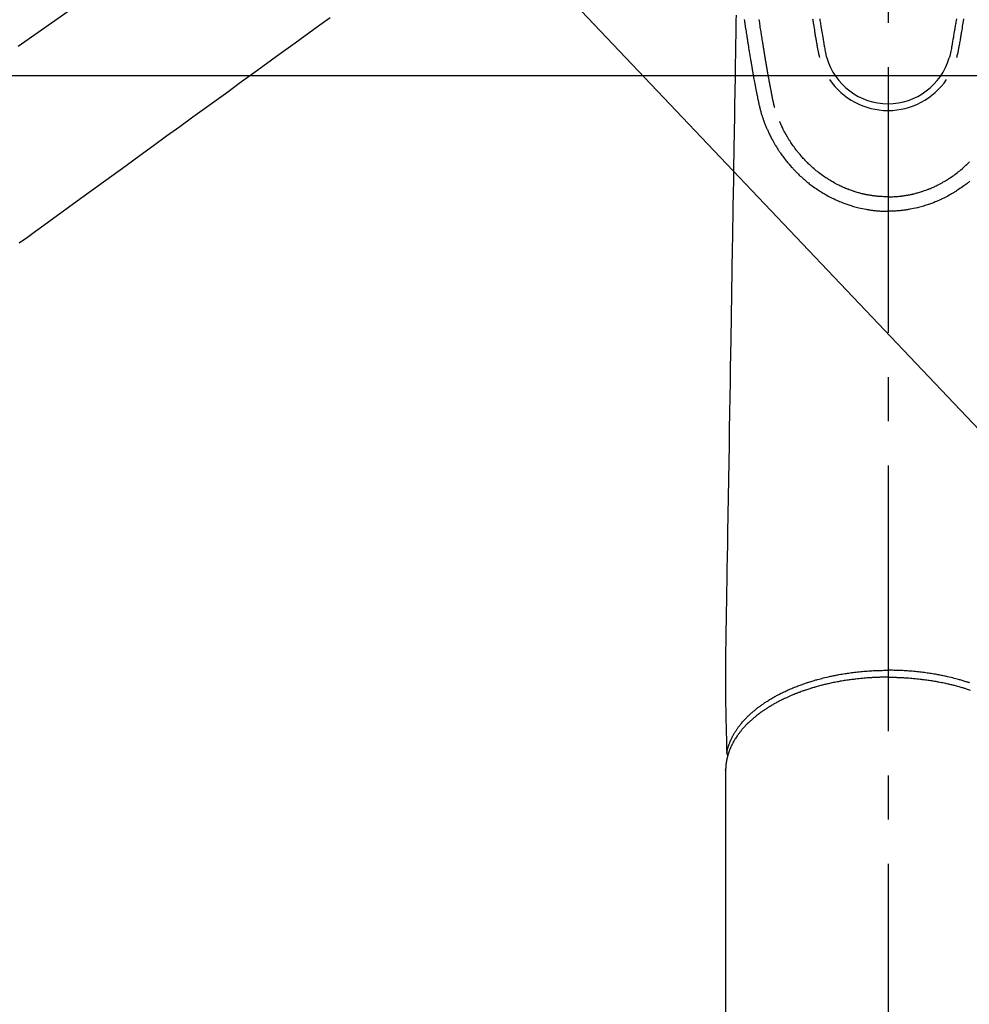
# Model space of a CAD drawing. Extents: x 0 to 26473, y -33073 to -24203.
# Drawn here: x 17203 to 17338, y -26341 to -26202 of the extents above; entities that cross this region are included whole.
import ezdxf

# ---------------------------------------------------------------- set-up
doc = ezdxf.new("R2010")
doc.units = 0
doc.header["$LTSCALE"] = 50
doc.header["$MEASUREMENT"] = 0
doc.linetypes.add('CENTER2', pattern=[1.125, 0.75, -0.125, 0.125, -0.125])
doc.linetypes.add('HIDDEN', pattern=[0.375, 0.25, -0.125])
doc.layers.get('0').update_dxf_attribs({"linetype": 'CONTINUOUS'})
doc.layers.add('150-機器', color=8, linetype='CONTINUOUS')
doc.layers.add('160-文字', color=254, linetype='CONTINUOUS')
doc.styles.add('KH001', font='txt')
doc.dimstyles.new('KH1xx030', dxfattribs={"dimscale": 30, "dimtxt": 2, "dimasz": 0.6, "dimexe": 0.3, "dimexo": 1.2, "dimgap": 0.5, "dimtad": 3, "dimdec": 1, "dimdsep": 46, "dimlunit": 6, "dimtxsty": 'KH001', "dimblk": 'DOT', "dimcen": 1, "dimdle": 1, "dimclrd": 256, "dimclre": 256, "dimclrt": 256, "dimadec": 0, "dimazin": 0, "dimtfac": 1, "dimtdec": 1, "dimtix": 1, "dimtmove": 2, "dimatfit": 3, "dimldrblk": 'CLOSEDBLANK', "dimfxl": 1, "dimtolj": 1, "dimtzin": 0, "dimlwd": -1, "dimlwe": -1, "dimarcsym": 0})

# ---------------------------------------------------------------- blocks, each defined once
blk = doc.blocks.new('_ClosedBlank')
at = {"color": 0, "linetype": 'ByBlock', "lineweight": -2}
for p, q in [((-1, 0.1667), (0, 0)), ((-1, 0.1667), (-1, -0.1667)), ((0, 0), (-1, -0.1667))]:
    blk.add_line(p, q, dxfattribs=at)
blk = doc.blocks.new('_Dot')
at = {"color": 0, "linetype": 'ByBlock', "lineweight": -2}
blk.add_line((-0.5, 0), (-1, 0), dxfattribs=at)
at = {"color": 0, "linetype": 'ByBlock', "const_width": 0.5}
blk.add_lwpolyline([(-0.25, 0, 1), (0.25, 0, 1)], format="xyb", close=True, dxfattribs=at)
blk = doc.blocks.new('F402_H')
at = {"layer": '150-機器', "color": 161, "linetype": 'CENTER2'}
blk.add_line((0, 136.03), (0, -355.42), dxfattribs=at)
at = {"layer": '150-機器', "color": 13, "linetype": 'CENTER2'}
blk.add_line((0, 0), (-244.02, -170.86), dxfattribs=at)
at = {"layer": '150-機器', "color": 13, "linetype": 'Continuous'}
for p, q in [((-22.94, -188.26), (-22.94, -188.14)), ((-22.94, -188.14), (-22.94, -261.81))]:
    blk.add_line(p, q, dxfattribs=at)
for points in [[(-20.31, -82.25), (-20.29, -82.41), (-20.27, -82.56), (-20.24, -82.71), (-20.23, -82.82), (-20.21, -82.93), (-20.19, -83.04), (-20.18, -83.15), (-20.16, -83.28), (-20.14, -83.41), (-20.12, -83.54), (-20.1, -83.67), (-20.06, -83.89), (-20.03, -84.1), (-20, -84.32), (-19.96, -84.54), (-19.94, -84.68), (-19.92, -84.83), (-19.9, -84.97), (-19.87, -85.11), (-19.85, -85.23), (-19.83, -85.35), (-19.82, -85.47), (-19.8, -85.59), (-19.76, -85.82), (-19.72, -86.04), (-19.69, -86.27), (-19.65, -86.49), (-19.64, -86.55), (-19.63, -86.61), (-19.62, -86.67), (-19.61, -86.74), (-19.56, -87.02), (-19.52, -87.31), (-19.47, -87.6), (-19.42, -87.89), (-19.41, -87.95), (-19.4, -88), (-19.39, -88.06), (-19.38, -88.12), (-19.35, -88.28), (-19.33, -88.44), (-19.3, -88.59), (-19.28, -88.75), (-19.26, -88.84), (-19.24, -88.94), (-19.23, -89.03), (-19.21, -89.13), (-19.19, -89.24), (-19.17, -89.35), (-19.16, -89.45), (-19.14, -89.56), (-19.11, -89.71), (-19.09, -89.86), (-19.06, -90.01), (-19.03, -90.15), (-19.02, -90.22), (-19.01, -90.29), (-19, -90.36), (-18.99, -90.42), (-18.95, -90.64), (-18.91, -90.85), (-18.87, -91.07), (-18.83, -91.28), (-18.81, -91.37), (-18.79, -91.46), (-18.78, -91.55), (-18.76, -91.64), (-18.74, -91.73), (-18.72, -91.83), (-18.7, -91.93), (-18.69, -92.02), (-18.67, -92.09), (-18.66, -92.17), (-18.64, -92.24), (-18.63, -92.31), (-18.61, -92.41), (-18.59, -92.51), (-18.57, -92.61), (-18.55, -92.71), (-18.53, -92.79), (-18.52, -92.86), (-18.5, -92.93), (-18.49, -93.01), (-18.46, -93.11), (-18.44, -93.21), (-18.42, -93.32), (-18.4, -93.42), (-18.39, -93.47), (-18.38, -93.51), (-18.37, -93.56), (-18.36, -93.61), (-18.34, -93.7), (-18.32, -93.8), (-18.3, -93.89), (-18.28, -93.99), (-18.27, -94.04), (-18.26, -94.09), (-18.25, -94.14), (-18.24, -94.19), (-18.23, -94.25), (-18.21, -94.32), (-18.2, -94.38), (-18.18, -94.44), (-18.17, -94.49), (-18.16, -94.54), (-18.15, -94.59), (-18.14, -94.64), (-18.13, -94.68), (-18.12, -94.71), (-18.11, -94.74), (-18.1, -94.78), (-18.09, -94.81), (-18.08, -94.85), (-18.08, -94.88), (-18.07, -94.92)], [(-9.65, -82.15), (-9.62, -82.36), (-9.58, -82.58), (-9.56, -82.75), (-9.53, -82.91), (-9.5, -83.08), (-9.47, -83.25), (-9.45, -83.37), (-9.44, -83.49), (-9.42, -83.61), (-9.4, -83.73), (-9.35, -83.98), (-9.31, -84.23), (-9.27, -84.48), (-9.23, -84.74), (-9.17, -85.05), (-9.12, -85.36), (-9.06, -85.67), (-9.01, -85.98), (-8.98, -86.16), (-8.95, -86.33), (-8.92, -86.51), (-8.88, -86.69), (-8.83, -86.93), (-8.78, -87.17), (-8.72, -87.42), (-8.65, -87.66)], [(9.65, -82.15), (9.62, -82.36), (9.58, -82.58), (9.56, -82.75), (9.53, -82.91), (9.5, -83.08), (9.47, -83.25), (9.45, -83.37), (9.44, -83.49), (9.42, -83.61), (9.4, -83.73), (9.35, -83.98), (9.31, -84.23), (9.27, -84.48), (9.23, -84.74), (9.17, -85.05), (9.12, -85.36), (9.07, -85.67), (9.01, -85.98), (8.98, -86.16), (8.95, -86.33), (8.92, -86.51), (8.89, -86.69), (8.83, -86.93), (8.78, -87.17), (8.72, -87.42), (8.65, -87.66)], [(-10.66, -82.13), (-10.64, -82.28), (-10.61, -82.43), (-10.59, -82.58), (-10.58, -82.66), (-10.56, -82.75), (-10.55, -82.84), (-10.53, -82.93), (-10.49, -83.19), (-10.45, -83.45), (-10.41, -83.71), (-10.37, -83.97), (-10.34, -84.12), (-10.32, -84.27), (-10.29, -84.42), (-10.27, -84.57), (-10.24, -84.72), (-10.22, -84.87), (-10.19, -85.02), (-10.17, -85.17), (-10.14, -85.34), (-10.11, -85.52), (-10.08, -85.69), (-10.05, -85.87), (-10.02, -86.01), (-10, -86.15), (-9.97, -86.29), (-9.95, -86.43), (-9.93, -86.53), (-9.91, -86.63), (-9.89, -86.72), (-9.87, -86.82), (-9.84, -86.96), (-9.81, -87.1), (-9.78, -87.23), (-9.74, -87.37), (-9.73, -87.42), (-9.71, -87.48), (-9.7, -87.53), (-9.68, -87.59)], [(10.66, -82.13), (10.64, -82.28), (10.61, -82.43), (10.59, -82.58), (10.58, -82.66), (10.56, -82.75), (10.55, -82.84), (10.53, -82.93), (10.49, -83.19), (10.45, -83.45), (10.41, -83.71), (10.37, -83.97), (10.34, -84.12), (10.32, -84.27), (10.29, -84.42), (10.27, -84.57), (10.24, -84.72), (10.22, -84.87), (10.19, -85.02), (10.17, -85.17), (10.14, -85.34), (10.11, -85.52), (10.08, -85.69), (10.05, -85.87), (10.02, -86.01), (10, -86.15), (9.97, -86.29), (9.95, -86.43), (9.93, -86.53), (9.91, -86.63), (9.89, -86.72), (9.87, -86.82), (9.84, -86.96), (9.81, -87.1), (9.78, -87.23), (9.74, -87.37), (9.73, -87.42), (9.71, -87.48), (9.7, -87.53), (9.68, -87.59)], [(-16, -94.68), (-16.01, -94.64), (-16.02, -94.59), (-16.04, -94.55), (-16.05, -94.51), (-16.05, -94.48), (-16.06, -94.45), (-16.07, -94.43), (-16.07, -94.4), (-16.08, -94.37), (-16.09, -94.34), (-16.1, -94.31), (-16.11, -94.27), (-16.11, -94.24), (-16.12, -94.21), (-16.13, -94.18), (-16.14, -94.14), (-16.15, -94.1), (-16.16, -94.07), (-16.17, -94.03), (-16.18, -93.99), (-16.18, -93.95), (-16.19, -93.92), (-16.2, -93.89), (-16.2, -93.86), (-16.21, -93.82), (-16.22, -93.78), (-16.23, -93.74), (-16.24, -93.7), (-16.25, -93.67), (-16.25, -93.64), (-16.26, -93.61), (-16.27, -93.58), (-16.27, -93.54), (-16.28, -93.51), (-16.29, -93.47), (-16.3, -93.44), (-16.31, -93.37), (-16.32, -93.31), (-16.33, -93.25), (-16.34, -93.19), (-16.35, -93.14), (-16.36, -93.1), (-16.37, -93.05), (-16.38, -93), (-16.39, -92.96), (-16.4, -92.91), (-16.41, -92.87), (-16.41, -92.82), (-16.42, -92.77), (-16.43, -92.73), (-16.44, -92.68), (-16.45, -92.64), (-16.46, -92.58), (-16.47, -92.52), (-16.48, -92.47), (-16.49, -92.41), (-16.5, -92.36), (-16.51, -92.31), (-16.52, -92.26), (-16.53, -92.21), (-16.54, -92.14), (-16.56, -92.07), (-16.57, -92.01), (-16.58, -91.94), (-16.59, -91.89), (-16.6, -91.84), (-16.61, -91.79), (-16.62, -91.74), (-16.63, -91.7), (-16.64, -91.66), (-16.65, -91.62), (-16.65, -91.58), (-16.66, -91.53), (-16.67, -91.49), (-16.68, -91.44), (-16.69, -91.4), (-16.7, -91.36), (-16.7, -91.32), (-16.71, -91.29), (-16.72, -91.25), (-16.72, -91.21), (-16.73, -91.17), (-16.74, -91.13), (-16.74, -91.1), (-16.75, -91.07), (-16.76, -91.03), (-16.76, -91), (-16.77, -90.97), (-16.78, -90.89), (-16.8, -90.81), (-16.81, -90.73), (-16.83, -90.65), (-16.83, -90.63), (-16.84, -90.61), (-16.84, -90.59), (-16.84, -90.57), (-16.85, -90.52), (-16.86, -90.47), (-16.87, -90.42), (-16.88, -90.37), (-16.89, -90.32), (-16.9, -90.27), (-16.91, -90.22), (-16.91, -90.17), (-16.92, -90.14), (-16.93, -90.1), (-16.93, -90.06), (-16.94, -90.02), (-16.95, -89.99), (-16.95, -89.97), (-16.96, -89.94), (-16.96, -89.91), (-16.97, -89.86), (-16.98, -89.82), (-16.99, -89.77), (-16.99, -89.72), (-17.01, -89.66), (-17.02, -89.59), (-17.03, -89.53), (-17.04, -89.47), (-17.05, -89.43), (-17.05, -89.38), (-17.06, -89.34), (-17.07, -89.3), (-17.07, -89.26), (-17.08, -89.22), (-17.09, -89.19), (-17.09, -89.15), (-17.1, -89.12), (-17.1, -89.09), (-17.11, -89.05), (-17.11, -89.02), (-17.12, -88.99), (-17.12, -88.96), (-17.13, -88.93), (-17.14, -88.9), (-17.14, -88.86), (-17.15, -88.82), (-17.16, -88.78), (-17.16, -88.74), (-17.17, -88.71), (-17.17, -88.67), (-17.18, -88.64), (-17.19, -88.6), (-17.19, -88.56), (-17.2, -88.52), (-17.21, -88.48), (-17.21, -88.44), (-17.22, -88.41), (-17.22, -88.38), (-17.23, -88.35), (-17.23, -88.32), (-17.24, -88.28), (-17.25, -88.23), (-17.26, -88.19), (-17.26, -88.14), (-17.27, -88.1), (-17.28, -88.05), (-17.29, -88.01), (-17.29, -87.96), (-17.3, -87.92), (-17.31, -87.88), (-17.31, -87.84), (-17.32, -87.8), (-17.33, -87.75), (-17.34, -87.71), (-17.34, -87.67), (-17.35, -87.63), (-17.36, -87.58), (-17.36, -87.54), (-17.37, -87.5), (-17.38, -87.46), (-17.38, -87.43), (-17.39, -87.4), (-17.39, -87.37), (-17.4, -87.34), (-17.4, -87.3), (-17.41, -87.27), (-17.41, -87.23), (-17.42, -87.19), (-17.43, -87.15), (-17.43, -87.12), (-17.44, -87.08), (-17.45, -87.04), (-17.45, -87.01), (-17.46, -86.97), (-17.46, -86.94), (-17.47, -86.9), (-17.48, -86.86), (-17.48, -86.83), (-17.49, -86.79), (-17.49, -86.75), (-17.5, -86.71), (-17.51, -86.66), (-17.51, -86.62), (-17.52, -86.57), (-17.53, -86.54), (-17.53, -86.51), (-17.54, -86.47), (-17.54, -86.44), (-17.55, -86.41), (-17.55, -86.38), (-17.56, -86.34), (-17.56, -86.31), (-17.57, -86.28), (-17.57, -86.25), (-17.58, -86.22), (-17.58, -86.19), (-17.59, -86.15), (-17.6, -86.12), (-17.6, -86.08), (-17.61, -86.04), (-17.61, -86), (-17.62, -85.96), (-17.63, -85.93), (-17.63, -85.89), (-17.64, -85.87), (-17.64, -85.84), (-17.65, -85.81), (-17.65, -85.78), (-17.66, -85.74), (-17.66, -85.7), (-17.67, -85.66), (-17.68, -85.62), (-17.68, -85.59), (-17.69, -85.55), (-17.69, -85.52), (-17.7, -85.49), (-17.73, -85.28), (-17.76, -85.06), (-17.8, -84.85), (-17.83, -84.63), (-17.86, -84.46), (-17.88, -84.29), (-17.91, -84.12), (-17.94, -83.96), (-17.97, -83.74), (-18, -83.53), (-18.04, -83.31), (-18.07, -83.1), (-18.1, -82.88), (-18.13, -82.67), (-18.17, -82.45), (-18.2, -82.24)], [(-21.47, -81.63), (-21.48, -82.36), (-21.49, -83.09), (-21.5, -83.82), (-21.51, -84.55), (-21.53, -85.48), (-21.55, -86.41), (-21.56, -87.34), (-21.58, -88.28), (-21.61, -90.31), (-21.64, -92.35), (-21.68, -94.39), (-21.71, -96.42), (-21.73, -97.57), (-21.75, -98.72), (-21.77, -99.87), (-21.79, -101.02), (-21.82, -102.94), (-21.85, -104.86), (-21.88, -106.78), (-21.91, -108.7), (-21.93, -110.13), (-21.96, -111.56), (-21.98, -113), (-22.01, -114.43), (-22.06, -117.68), (-22.11, -120.93), (-22.17, -124.18), (-22.22, -127.43), (-22.25, -129.45), (-22.29, -131.46), (-22.32, -133.48), (-22.35, -135.5), (-22.39, -137.8), (-22.43, -140.1), (-22.46, -142.4), (-22.5, -144.7), (-22.54, -147.19), (-22.58, -149.68), (-22.63, -152.17), (-22.67, -154.66), (-22.69, -156.38), (-22.72, -158.09), (-22.75, -159.81), (-22.78, -161.53), (-22.8, -162.97), (-22.82, -164.4), (-22.85, -165.84), (-22.87, -167.28), (-22.89, -168.28), (-22.91, -169.27), (-22.93, -170.27), (-22.94, -171.27), (-22.94, -172.27), (-22.94, -173.26), (-22.94, -174.26), (-22.94, -175.25), (-22.94, -176.24), (-22.95, -177.23), (-22.95, -178.21), (-22.94, -179.2), (-22.93, -179.46), (-22.93, -179.72), (-22.92, -179.98), (-22.92, -180.24), (-22.9, -180.81), (-22.89, -181.38), (-22.88, -181.94), (-22.86, -182.51), (-22.85, -182.87), (-22.85, -183.22), (-22.84, -183.58), (-22.83, -183.94), (-22.83, -184.16), (-22.82, -184.39), (-22.81, -184.62), (-22.81, -184.84), (-22.81, -184.92), (-22.81, -185), (-22.8, -185.08), (-22.8, -185.16), (-22.8, -185.25), (-22.8, -185.34), (-22.8, -185.43), (-22.79, -185.53), (-22.79, -185.57), (-22.79, -185.62), (-22.79, -185.66), (-22.79, -185.71), (-22.79, -185.73), (-22.79, -185.75), (-22.79, -185.77), (-22.79, -185.79), (-22.79, -185.81), (-22.79, -185.83), (-22.79, -185.84), (-22.78, -185.86), (-22.78, -185.87), (-22.78, -185.88), (-22.78, -185.89), (-22.78, -185.9), (-22.77, -185.91), (-22.77, -185.92), (-22.77, -185.93), (-22.76, -185.94), (-22.76, -185.95), (-22.76, -185.97), (-22.75, -185.98), (-22.75, -185.99), (-22.74, -186), (-22.73, -186.01), (-22.73, -186.02), (-22.72, -186.03), (-22.72, -186.04), (-22.71, -186.04), (-22.71, -186.05), (-22.71, -186.05), (-22.7, -186.06), (-22.69, -186.07), (-22.68, -186.08), (-22.68, -186.09), (-22.67, -186.09), (-22.67, -186.09), (-22.67, -186.09), (-22.67, -186.1), (-22.66, -186.11), (-22.65, -186.11), (-22.64, -186.12), (-22.63, -186.13)], [(-18.06, -94.93), (-18.05, -95), (-18.03, -95.06), (-18.01, -95.13), (-17.99, -95.19), (-17.96, -95.3), (-17.93, -95.41), (-17.9, -95.52), (-17.87, -95.63), (-17.83, -95.73), (-17.8, -95.83), (-17.77, -95.93), (-17.74, -96.03), (-17.7, -96.14), (-17.66, -96.25), (-17.62, -96.36), (-17.58, -96.47), (-17.53, -96.59), (-17.49, -96.72), (-17.44, -96.85), (-17.39, -96.98), (-17.34, -97.09), (-17.29, -97.21), (-17.25, -97.33), (-17.2, -97.45), (-17.15, -97.56), (-17.1, -97.67), (-17.05, -97.79), (-17, -97.9), (-16.95, -98.02), (-16.9, -98.14), (-16.84, -98.26), (-16.79, -98.38), (-16.72, -98.52), (-16.65, -98.66), (-16.57, -98.8), (-16.5, -98.94), (-16.4, -99.14), (-16.29, -99.33), (-16.19, -99.52), (-16.08, -99.71), (-16.03, -99.8), (-15.98, -99.88), (-15.93, -99.97), (-15.87, -100.05), (-15.77, -100.22), (-15.66, -100.38), (-15.56, -100.55), (-15.45, -100.71), (-15.38, -100.81), (-15.32, -100.91), (-15.25, -101.01), (-15.18, -101.1), (-15.08, -101.25), (-14.98, -101.39), (-14.88, -101.54), (-14.77, -101.68), (-14.66, -101.83), (-14.54, -101.98), (-14.42, -102.13), (-14.3, -102.27), (-14.2, -102.41), (-14.09, -102.53), (-13.98, -102.66), (-13.87, -102.79), (-13.77, -102.9), (-13.67, -103.02), (-13.56, -103.13), (-13.46, -103.24), (-13.38, -103.34), (-13.29, -103.43), (-13.2, -103.52), (-13.11, -103.62), (-13.04, -103.7), (-12.96, -103.77), (-12.89, -103.85), (-12.81, -103.93), (-12.67, -104.07), (-12.53, -104.2), (-12.39, -104.34), (-12.24, -104.47), (-12.1, -104.6), (-11.96, -104.73), (-11.81, -104.85), (-11.67, -104.98), (-11.56, -105.06), (-11.46, -105.15), (-11.35, -105.23), (-11.25, -105.32), (-11.12, -105.42), (-10.99, -105.52), (-10.86, -105.62), (-10.72, -105.72), (-10.53, -105.85), (-10.34, -105.99), (-10.14, -106.12), (-9.95, -106.26), (-9.82, -106.34), (-9.69, -106.43), (-9.56, -106.51), (-9.43, -106.59), (-9.4, -106.61), (-9.37, -106.63), (-9.35, -106.64), (-9.32, -106.66), (-9.15, -106.76), (-8.98, -106.86), (-8.82, -106.96), (-8.65, -107.05), (-8.46, -107.16), (-8.27, -107.26), (-8.08, -107.36), (-7.88, -107.45), (-7.75, -107.52), (-7.62, -107.58), (-7.49, -107.64), (-7.36, -107.71), (-7.19, -107.78), (-7.02, -107.86), (-6.84, -107.93), (-6.67, -108), (-6.4, -108.11), (-6.12, -108.21), (-5.84, -108.31), (-5.56, -108.41), (-5.39, -108.46), (-5.22, -108.52), (-5.04, -108.57), (-4.87, -108.62), (-4.69, -108.67), (-4.51, -108.72), (-4.32, -108.77), (-4.14, -108.82), (-3.88, -108.88), (-3.62, -108.93), (-3.36, -108.99), (-3.09, -109.04), (-2.96, -109.06), (-2.83, -109.08), (-2.7, -109.1), (-2.57, -109.12), (-2.45, -109.14), (-2.33, -109.15), (-2.21, -109.17), (-2.09, -109.19), (-1.95, -109.2), (-1.8, -109.22), (-1.66, -109.23), (-1.51, -109.25), (-1.37, -109.26), (-1.22, -109.27), (-1.08, -109.28), (-0.94, -109.29), (-0.83, -109.29), (-0.72, -109.3), (-0.62, -109.3), (-0.51, -109.3), (-0.38, -109.3), (-0.26, -109.31), (-0.13, -109.31), (0, -109.31)], [(11.56, -105.06), (11.46, -105.15), (11.35, -105.23), (11.25, -105.32), (11.12, -105.42), (10.99, -105.52), (10.86, -105.62), (10.72, -105.72), (10.53, -105.85), (10.34, -105.99), (10.14, -106.12), (9.95, -106.26), (9.82, -106.34), (9.69, -106.43), (9.56, -106.51), (9.43, -106.59), (9.4, -106.61), (9.37, -106.63), (9.35, -106.64), (9.32, -106.66), (9.15, -106.76), (8.98, -106.86), (8.82, -106.96), (8.65, -107.05), (8.46, -107.16), (8.27, -107.26), (8.08, -107.36), (7.88, -107.45), (7.75, -107.52), (7.62, -107.58), (7.49, -107.64), (7.36, -107.71), (7.19, -107.78), (7.02, -107.86), (6.84, -107.93), (6.67, -108), (6.4, -108.11), (6.12, -108.21), (5.84, -108.31), (5.56, -108.41), (5.39, -108.46), (5.22, -108.52), (5.04, -108.57), (4.87, -108.62), (4.69, -108.67), (4.51, -108.72), (4.32, -108.77), (4.14, -108.82), (3.88, -108.88), (3.62, -108.93), (3.36, -108.99), (3.09, -109.04), (2.96, -109.06), (2.83, -109.08), (2.7, -109.1), (2.57, -109.12), (2.45, -109.14), (2.33, -109.15), (2.21, -109.17), (2.09, -109.19), (1.95, -109.2), (1.8, -109.22), (1.66, -109.23), (1.51, -109.25), (1.37, -109.26), (1.22, -109.27), (1.08, -109.28), (0.94, -109.29), (0.83, -109.29), (0.72, -109.3), (0.62, -109.3), (0.51, -109.3), (0.38, -109.3), (0.26, -109.31), (0.13, -109.31), (0, -109.31)], [(0, -107.27), (-0.21, -107.27), (-0.42, -107.27), (-0.63, -107.26), (-0.84, -107.25), (-0.99, -107.24), (-1.14, -107.23), (-1.29, -107.22), (-1.44, -107.21), (-1.55, -107.2), (-1.66, -107.19), (-1.77, -107.17), (-1.88, -107.16), (-1.96, -107.15), (-2.04, -107.14), (-2.12, -107.13), (-2.2, -107.12), (-2.28, -107.11), (-2.37, -107.09), (-2.46, -107.08), (-2.55, -107.06), (-2.64, -107.05), (-2.73, -107.03), (-2.82, -107.02), (-2.91, -107), (-2.99, -106.98), (-3.08, -106.97), (-3.17, -106.95), (-3.26, -106.93), (-3.34, -106.91), (-3.42, -106.89), (-3.49, -106.88), (-3.57, -106.86), (-3.7, -106.83), (-3.82, -106.8), (-3.95, -106.76), (-4.07, -106.73), (-4.22, -106.69), (-4.36, -106.65), (-4.51, -106.61), (-4.65, -106.56), (-4.74, -106.53), (-4.82, -106.51), (-4.91, -106.48), (-4.99, -106.45), (-5.16, -106.39), (-5.32, -106.33), (-5.49, -106.27), (-5.65, -106.21), (-5.74, -106.18), (-5.82, -106.15), (-5.9, -106.11), (-5.99, -106.08), (-6.13, -106.02), (-6.27, -105.96), (-6.4, -105.9), (-6.54, -105.84), (-6.68, -105.77), (-6.82, -105.7), (-6.96, -105.64), (-7.09, -105.57), (-7.27, -105.48), (-7.45, -105.38), (-7.63, -105.28), (-7.81, -105.18), (-7.95, -105.1), (-8.1, -105.01), (-8.24, -104.92), (-8.39, -104.84), (-8.52, -104.75), (-8.66, -104.66), (-8.79, -104.57), (-8.93, -104.48), (-9.1, -104.36), (-9.28, -104.24), (-9.45, -104.11), (-9.63, -103.98), (-9.8, -103.85), (-9.97, -103.72), (-10.13, -103.59), (-10.3, -103.45), (-10.45, -103.32), (-10.6, -103.19), (-10.75, -103.06), (-10.9, -102.92), (-11.01, -102.82), (-11.13, -102.71), (-11.24, -102.6), (-11.35, -102.49), (-11.42, -102.42), (-11.5, -102.34), (-11.57, -102.27), (-11.64, -102.19), (-11.67, -102.16), (-11.7, -102.13), (-11.73, -102.1), (-11.76, -102.06), (-11.87, -101.95), (-11.97, -101.84), (-12.07, -101.73), (-12.17, -101.61), (-12.3, -101.46), (-12.43, -101.31), (-12.56, -101.16), (-12.68, -101.01), (-12.73, -100.95), (-12.78, -100.89), (-12.83, -100.83), (-12.88, -100.76), (-13.02, -100.59), (-13.15, -100.41), (-13.28, -100.23), (-13.41, -100.05), (-13.52, -99.9), (-13.62, -99.74), (-13.73, -99.59), (-13.83, -99.43), (-13.89, -99.34), (-13.95, -99.25), (-14, -99.16), (-14.06, -99.07), (-14.11, -98.98), (-14.17, -98.89), (-14.22, -98.8), (-14.28, -98.71), (-14.31, -98.65), (-14.35, -98.59), (-14.38, -98.53), (-14.41, -98.47), (-14.51, -98.3), (-14.6, -98.12), (-14.7, -97.95), (-14.79, -97.77), (-14.86, -97.63), (-14.93, -97.49), (-14.99, -97.34), (-15.06, -97.2), (-15.09, -97.12), (-15.13, -97.04), (-15.16, -96.97), (-15.2, -96.89), (-15.22, -96.83), (-15.25, -96.77), (-15.27, -96.71), (-15.3, -96.66)], [(0, -107.27), (0.21, -107.27), (0.42, -107.27), (0.63, -107.26), (0.84, -107.25), (0.99, -107.24), (1.14, -107.23), (1.29, -107.22), (1.44, -107.21), (1.55, -107.2), (1.66, -107.19), (1.77, -107.17), (1.88, -107.16), (1.96, -107.15), (2.04, -107.14), (2.12, -107.13), (2.2, -107.12), (2.28, -107.11), (2.37, -107.09), (2.46, -107.08), (2.55, -107.06), (2.64, -107.05), (2.73, -107.03), (2.82, -107.02), (2.91, -107), (2.99, -106.98), (3.08, -106.97), (3.17, -106.95), (3.26, -106.93), (3.34, -106.91), (3.42, -106.89), (3.49, -106.88), (3.57, -106.86), (3.7, -106.83), (3.82, -106.8), (3.95, -106.76), (4.07, -106.73), (4.22, -106.69), (4.36, -106.65), (4.51, -106.61), (4.65, -106.56), (4.74, -106.53), (4.82, -106.51), (4.91, -106.48), (4.99, -106.45), (5.16, -106.39), (5.32, -106.33), (5.49, -106.27), (5.65, -106.21), (5.74, -106.18), (5.82, -106.15), (5.9, -106.11), (5.99, -106.08), (6.13, -106.02), (6.27, -105.96), (6.4, -105.9), (6.54, -105.84), (6.68, -105.77), (6.82, -105.7), (6.96, -105.64), (7.09, -105.57), (7.27, -105.48), (7.45, -105.38), (7.63, -105.28), (7.81, -105.18), (7.95, -105.1), (8.1, -105.01), (8.24, -104.92), (8.39, -104.84), (8.52, -104.75), (8.66, -104.66), (8.79, -104.57), (8.93, -104.48), (9.1, -104.36), (9.28, -104.24), (9.45, -104.11), (9.63, -103.98), (9.8, -103.85), (9.97, -103.72), (10.13, -103.59), (10.3, -103.45), (10.45, -103.32), (10.6, -103.19), (10.75, -103.06), (10.9, -102.92), (11.01, -102.82), (11.13, -102.71), (11.24, -102.6), (11.35, -102.49), (11.42, -102.42), (11.5, -102.34)], [(0, -106.05), (0, -106.06), (0, -106.07), (0, -106.08), (0, -106.09), (0, -106.1), (0, -106.11), (0, -106.12), (0, -106.13), (0, -106.14), (0, -106.15), (0, -106.16), (0, -106.16), (0, -106.17), (0, -106.18), (0, -106.19), (0, -106.2), (0, -106.21), (0, -106.22), (0, -106.23), (0, -106.24), (0, -106.25), (0, -106.26), (0, -106.27), (0, -106.28), (0, -106.29), (0, -106.3), (0, -106.31), (0, -106.32), (0, -106.33), (0, -106.34), (0, -106.35), (0, -106.36), (0, -106.37), (0, -106.38), (0, -106.39), (0, -106.4), (0, -106.41), (0, -106.41), (0, -106.42), (0, -106.43), (0, -106.44), (0, -106.45), (0, -106.46), (0, -106.47), (0, -106.48), (0, -106.49), (0, -106.5), (0, -106.51), (0, -106.52), (0, -106.53), (0, -106.54), (0, -106.55), (0, -106.56), (0, -106.57), (0, -106.58), (0, -106.59), (0, -106.6), (0, -106.61), (0, -106.62), (0, -106.63), (0, -106.64), (0, -106.65), (0, -106.66), (0, -106.67), (0, -106.67), (0, -106.68), (0, -106.69), (0, -106.7), (0, -106.71), (0, -106.72), (0, -106.73), (0, -106.74), (0, -106.75), (0, -106.76), (0, -106.77), (0, -106.78), (0, -106.79), (0, -106.8), (0, -106.81), (0, -106.82), (0, -106.83), (0, -106.84), (0, -106.85), (0, -106.86), (0, -106.87), (0, -106.88), (0, -106.89), (0, -106.9), (0, -106.91), (0, -106.92), (0, -106.93), (0, -106.94), (0, -106.95), (0, -106.96), (0, -106.97), (0, -106.98), (0, -106.98), (0, -106.99), (0, -107), (0, -107.01), (0, -107.02), (0, -107.03), (0, -107.04), (0, -107.05), (0, -107.06), (0, -107.07), (0, -107.08), (0, -107.09), (0, -107.1), (0, -107.11), (0, -107.12), (0, -107.13), (0, -107.14), (0, -107.15), (0, -107.16), (0, -107.17), (0, -107.18), (0, -107.19), (0, -107.2), (0, -107.21), (0, -107.22), (0, -107.23), (0, -107.24), (0, -107.25), (0, -107.26), (0, -107.27), (0, -107.27)], [(0, -107.27), (0, -107.3), (0, -107.32), (0, -107.35), (0, -107.37), (0, -107.4), (0, -107.42), (0, -107.44), (0, -107.47), (0, -107.49), (0, -107.52), (0, -107.54), (0, -107.57), (0, -107.59), (0, -107.61), (0, -107.64), (0, -107.66), (0, -107.69), (0, -107.71), (0, -107.73), (0, -107.76), (0, -107.78), (0, -107.8), (0, -107.83), (0, -107.85), (0, -107.87), (0, -107.9), (0, -107.92), (0, -107.94), (0, -107.97), (0, -107.99), (0, -108.01), (0, -108.04), (0, -108.06), (0, -108.08), (0, -108.1), (0, -108.13), (0, -108.15), (0, -108.17), (0, -108.19), (0, -108.21), (0, -108.23), (0, -108.26), (0, -108.28), (0, -108.3), (0, -108.32), (0, -108.34), (0, -108.36), (0, -108.38), (0, -108.4), (0, -108.42), (0, -108.44), (0, -108.46), (0, -108.48), (0, -108.5), (0, -108.52), (0, -108.54), (0, -108.56), (0, -108.58), (0, -108.6), (0, -108.62), (0, -108.64), (0, -108.66), (0, -108.67), (0, -108.69), (0, -108.71), (0, -108.73), (0, -108.74), (0, -108.76), (0, -108.78), (0, -108.8), (0, -108.81), (0, -108.83), (0, -108.84), (0, -108.86), (0, -108.88), (0, -108.89), (0, -108.91), (0, -108.92), (0, -108.94), (0, -108.95), (0, -108.96), (0, -108.98), (0, -108.99), (0, -109.01), (0, -109.02), (0, -109.03), (0, -109.04), (0, -109.06), (0, -109.07), (0, -109.08), (0, -109.09), (0, -109.1), (0, -109.12), (0, -109.13), (0, -109.14), (0, -109.15), (0, -109.16), (0, -109.17), (0, -109.18), (0, -109.19), (0, -109.19), (0, -109.2), (0, -109.21), (0, -109.22), (0, -109.23), (0, -109.23), (0, -109.24), (0, -109.25), (0, -109.25), (0, -109.26), (0, -109.27), (0, -109.27), (0, -109.28), (0, -109.28), (0, -109.29), (0, -109.29), (0, -109.29), (0, -109.3), (0, -109.3), (0, -109.3), (0, -109.3), (0, -109.3), (0, -109.31), (0, -109.31), (0, -109.31)], [(0, -109.31), (0, -109.31), (0, -109.31), (0, -109.31), (0, -109.31), (0, -109.31), (0, -109.3), (0, -109.3), (0, -109.3), (0, -109.3), (0, -109.3), (0, -109.3), (0, -109.3), (0, -109.3), (0, -109.3), (0, -109.3), (0, -109.3), (0, -109.29), (0, -109.29), (0, -109.29), (0, -109.29), (0, -109.29), (0, -109.29), (0, -109.29), (0, -109.29), (0, -109.29), (0, -109.29), (0, -109.28), (0, -109.28), (0, -109.28), (0, -109.28), (0, -109.28), (0, -109.28), (0, -109.28), (0, -109.28), (0, -109.28), (0, -109.28), (0, -109.27), (0, -109.27), (0, -109.27), (0, -109.27), (0, -109.27), (0, -109.27), (0, -109.27), (0, -109.27), (0, -109.27), (0, -109.27), (0, -109.26), (0, -109.26), (0, -109.26), (0, -109.26), (0, -109.26), (0, -109.26), (0, -109.26), (0, -109.26), (0, -109.25), (0, -109.25), (0, -109.25), (0, -109.25), (0, -109.25), (0, -109.25), (0, -109.25), (0, -109.25), (0, -109.24), (0, -109.24), (0, -109.24), (0, -109.24), (0, -109.24), (0, -109.24), (0, -109.24), (0, -109.23), (0, -109.23), (0, -109.23), (0, -109.23), (0, -109.23), (0, -109.23), (0, -109.22), (0, -109.22), (0, -109.22), (0, -109.22), (0, -109.22), (0, -109.22), (0, -109.21), (0, -109.21), (0, -109.21), (0, -109.21), (0, -109.21), (0, -109.21), (0, -109.2), (0, -109.2), (0, -109.2), (0, -109.2), (0, -109.2), (0, -109.2), (0, -109.19), (0, -109.19)], [(0, -175.11), (-0.12, -175.11), (-0.24, -175.11), (-0.35, -175.11), (-0.47, -175.11), (-0.61, -175.11), (-0.76, -175.11), (-0.9, -175.12), (-1.05, -175.12), (-1.14, -175.12), (-1.23, -175.13), (-1.32, -175.13), (-1.41, -175.13), (-1.61, -175.14), (-1.8, -175.15), (-2, -175.16), (-2.2, -175.17), (-2.33, -175.18), (-2.45, -175.18), (-2.58, -175.19), (-2.7, -175.2), (-2.93, -175.22), (-3.15, -175.23), (-3.38, -175.25), (-3.6, -175.27), (-3.84, -175.3), (-4.08, -175.32), (-4.32, -175.34), (-4.56, -175.37), (-4.7, -175.39), (-4.84, -175.41), (-4.98, -175.42), (-5.12, -175.44), (-5.3, -175.46), (-5.48, -175.49), (-5.65, -175.51), (-5.83, -175.54), (-6, -175.57), (-6.18, -175.59), (-6.35, -175.62), (-6.52, -175.65), (-6.64, -175.67), (-6.76, -175.69), (-6.89, -175.72), (-7.01, -175.74), (-7.19, -175.77), (-7.38, -175.81), (-7.57, -175.85), (-7.76, -175.88), (-7.93, -175.92), (-8.1, -175.96), (-8.27, -175.99), (-8.43, -176.03), (-8.57, -176.06), (-8.7, -176.09), (-8.84, -176.12), (-8.97, -176.16), (-9.1, -176.19), (-9.24, -176.22), (-9.37, -176.25), (-9.5, -176.29), (-9.66, -176.33), (-9.83, -176.38), (-9.99, -176.42), (-10.15, -176.47), (-10.28, -176.5), (-10.41, -176.54), (-10.54, -176.58), (-10.67, -176.62), (-10.76, -176.65), (-10.86, -176.68), (-10.95, -176.71), (-11.05, -176.74), (-11.19, -176.78), (-11.33, -176.83), (-11.47, -176.87), (-11.62, -176.92), (-11.71, -176.95), (-11.8, -176.98), (-11.89, -177.02), (-11.99, -177.05), (-12.12, -177.1), (-12.26, -177.15), (-12.4, -177.2), (-12.54, -177.25), (-12.6, -177.27), (-12.66, -177.29), (-12.72, -177.32), (-12.78, -177.34), (-12.9, -177.39), (-13.02, -177.43), (-13.14, -177.48), (-13.25, -177.53), (-13.36, -177.57), (-13.46, -177.61), (-13.56, -177.66), (-13.66, -177.7), (-13.86, -177.79), (-14.06, -177.87), (-14.26, -177.96), (-14.46, -178.05), (-14.62, -178.13), (-14.77, -178.2), (-14.92, -178.27), (-15.07, -178.35), (-15.18, -178.4), (-15.29, -178.46), (-15.4, -178.51), (-15.5, -178.57), (-15.62, -178.63), (-15.74, -178.7), (-15.86, -178.76), (-15.98, -178.82), (-16.08, -178.88), (-16.18, -178.94), (-16.28, -179), (-16.39, -179.06), (-16.5, -179.13), (-16.61, -179.19), (-16.72, -179.26), (-16.83, -179.33), (-16.93, -179.39), (-17.03, -179.45), (-17.13, -179.51), (-17.22, -179.58), (-17.33, -179.65), (-17.43, -179.72), (-17.54, -179.79), (-17.64, -179.86), (-17.71, -179.91), (-17.78, -179.96), (-17.85, -180), (-17.92, -180.05), (-18.06, -180.16), (-18.21, -180.26), (-18.35, -180.37), (-18.49, -180.48), (-18.56, -180.54), (-18.64, -180.6), (-18.71, -180.66), (-18.78, -180.72), (-18.88, -180.79), (-18.97, -180.87), (-19.06, -180.95), (-19.15, -181.02), (-19.25, -181.11), (-19.35, -181.2), (-19.44, -181.29), (-19.54, -181.37), (-19.58, -181.42), (-19.63, -181.46), (-19.68, -181.51), (-19.73, -181.55), (-19.83, -181.65), (-19.92, -181.75), (-20.02, -181.85), (-20.12, -181.95), (-20.2, -182.03), (-20.27, -182.11), (-20.35, -182.19), (-20.42, -182.28), (-20.51, -182.37), (-20.59, -182.46), (-20.66, -182.56), (-20.74, -182.65), (-20.8, -182.72), (-20.86, -182.8), (-20.92, -182.88), (-20.98, -182.95), (-21.05, -183.04), (-21.11, -183.12), (-21.18, -183.21), (-21.24, -183.29), (-21.32, -183.41), (-21.4, -183.52), (-21.47, -183.64), (-21.55, -183.76), (-21.62, -183.87), (-21.68, -183.97), (-21.75, -184.08), (-21.81, -184.19), (-21.85, -184.27), (-21.9, -184.35), (-21.94, -184.43), (-21.98, -184.51), (-22.01, -184.56), (-22.03, -184.61), (-22.06, -184.66), (-22.08, -184.71), (-22.1, -184.75), (-22.12, -184.79), (-22.14, -184.83), (-22.16, -184.87), (-22.19, -184.93), (-22.21, -184.99), (-22.24, -185.05), (-22.27, -185.11), (-22.28, -185.15), (-22.3, -185.19), (-22.32, -185.23), (-22.33, -185.27), (-22.37, -185.35), (-22.4, -185.43), (-22.43, -185.51), (-22.46, -185.59), (-22.48, -185.64), (-22.49, -185.68), (-22.51, -185.73), (-22.52, -185.77), (-22.54, -185.82), (-22.55, -185.87), (-22.57, -185.91), (-22.58, -185.96), (-22.59, -185.98), (-22.6, -186.01), (-22.61, -186.03), (-22.61, -186.06), (-22.62, -186.08), (-22.62, -186.1), (-22.63, -186.11), (-22.63, -186.13), (-22.64, -186.17), (-22.66, -186.21), (-22.67, -186.25), (-22.68, -186.28), (-22.68, -186.3), (-22.68, -186.32), (-22.69, -186.33), (-22.69, -186.35), (-22.7, -186.37), (-22.7, -186.39), (-22.71, -186.41), (-22.71, -186.43), (-22.72, -186.45), (-22.73, -186.48), (-22.73, -186.51), (-22.74, -186.53), (-22.74, -186.55), (-22.75, -186.57), (-22.75, -186.59), (-22.76, -186.61), (-22.76, -186.64), (-22.77, -186.68), (-22.78, -186.71), (-22.78, -186.74), (-22.79, -186.77), (-22.8, -186.8), (-22.8, -186.83), (-22.81, -186.86), (-22.81, -186.89), (-22.82, -186.92), (-22.82, -186.95), (-22.83, -186.98), (-22.83, -187), (-22.84, -187.02), (-22.84, -187.05), (-22.84, -187.07), (-22.85, -187.1), (-22.85, -187.13), (-22.86, -187.16), (-22.86, -187.19), (-22.87, -187.22), (-22.87, -187.25), (-22.87, -187.28), (-22.88, -187.31), (-22.88, -187.33), (-22.88, -187.35), (-22.89, -187.38), (-22.89, -187.4), (-22.89, -187.44), (-22.9, -187.48), (-22.9, -187.52), (-22.91, -187.56), (-22.91, -187.59), (-22.91, -187.62), (-22.91, -187.65), (-22.92, -187.69), (-22.92, -187.72), (-22.92, -187.75), (-22.92, -187.78), (-22.93, -187.81), (-22.93, -187.84), (-22.93, -187.87), (-22.93, -187.9), (-22.93, -187.93), (-22.93, -187.96), (-22.93, -188), (-22.94, -188.03), (-22.94, -188.06), (-22.94, -188.08), (-22.94, -188.1), (-22.94, -188.12), (-22.94, -188.14)], [(-22.79, -185.77), (-22.78, -185.72), (-22.76, -185.66), (-22.75, -185.6), (-22.74, -185.54), (-22.72, -185.48), (-22.71, -185.43), (-22.69, -185.37), (-22.68, -185.31), (-22.67, -185.28), (-22.66, -185.25), (-22.66, -185.22), (-22.65, -185.19), (-22.63, -185.13), (-22.61, -185.07), (-22.6, -185.02), (-22.58, -184.96), (-22.54, -184.83), (-22.49, -184.71), (-22.45, -184.58), (-22.4, -184.46), (-22.37, -184.36), (-22.33, -184.26), (-22.29, -184.17), (-22.24, -184.07), (-22.21, -184), (-22.18, -183.94), (-22.15, -183.87), (-22.12, -183.81), (-22.08, -183.72), (-22.04, -183.63), (-22, -183.55), (-21.95, -183.46), (-21.92, -183.4), (-21.88, -183.33), (-21.84, -183.27), (-21.81, -183.2), (-21.76, -183.13), (-21.72, -183.05), (-21.67, -182.98), (-21.63, -182.9), (-21.58, -182.82), (-21.52, -182.73), (-21.47, -182.65), (-21.42, -182.57), (-21.37, -182.5), (-21.32, -182.42), (-21.26, -182.35), (-21.21, -182.28), (-21.15, -182.18), (-21.08, -182.09), (-21.01, -182), (-20.94, -181.91), (-20.88, -181.84), (-20.83, -181.77), (-20.77, -181.7), (-20.71, -181.63), (-20.63, -181.53), (-20.54, -181.43), (-20.46, -181.33), (-20.37, -181.24), (-20.29, -181.15), (-20.21, -181.06), (-20.13, -180.98), (-20.05, -180.89), (-19.96, -180.8), (-19.88, -180.72), (-19.79, -180.63), (-19.71, -180.55), (-19.6, -180.45), (-19.49, -180.35), (-19.38, -180.25), (-19.27, -180.15), (-19.21, -180.09), (-19.14, -180.03), (-19.07, -179.97), (-19.01, -179.92), (-18.92, -179.84), (-18.83, -179.77), (-18.74, -179.7), (-18.65, -179.63), (-18.56, -179.55), (-18.47, -179.48), (-18.38, -179.41), (-18.29, -179.34), (-18.21, -179.28), (-18.14, -179.23), (-18.07, -179.18), (-17.99, -179.12), (-17.89, -179.05), (-17.8, -178.98), (-17.7, -178.91), (-17.6, -178.85), (-17.49, -178.77), (-17.38, -178.7), (-17.26, -178.62), (-17.15, -178.55), (-17.03, -178.47), (-16.9, -178.39), (-16.77, -178.31), (-16.64, -178.23), (-16.51, -178.15), (-16.38, -178.07), (-16.24, -177.99), (-16.11, -177.92), (-15.99, -177.85), (-15.86, -177.78), (-15.74, -177.71), (-15.61, -177.65), (-15.51, -177.59), (-15.41, -177.54), (-15.31, -177.49), (-15.21, -177.43), (-15.08, -177.37), (-14.95, -177.3), (-14.82, -177.24), (-14.69, -177.18), (-14.54, -177.11), (-14.39, -177.04), (-14.25, -176.97), (-14.1, -176.9), (-13.97, -176.85), (-13.85, -176.8), (-13.73, -176.74), (-13.6, -176.69), (-13.46, -176.63), (-13.33, -176.57), (-13.19, -176.52), (-13.04, -176.46), (-12.89, -176.4), (-12.73, -176.34), (-12.57, -176.28), (-12.42, -176.22), (-12.28, -176.17), (-12.15, -176.13), (-12.02, -176.08), (-11.89, -176.03), (-11.77, -175.99), (-11.65, -175.95), (-11.54, -175.91), (-11.42, -175.87), (-11.31, -175.84), (-11.21, -175.8), (-11.1, -175.77), (-11, -175.74), (-10.86, -175.7), (-10.72, -175.65), (-10.59, -175.61), (-10.45, -175.57), (-10.33, -175.54), (-10.2, -175.5), (-10.08, -175.46), (-9.95, -175.43), (-9.75, -175.38), (-9.56, -175.32), (-9.36, -175.27), (-9.16, -175.22), (-8.91, -175.16), (-8.65, -175.1), (-8.39, -175.04), (-8.13, -174.98), (-7.97, -174.95), (-7.81, -174.91), (-7.65, -174.88), (-7.49, -174.85), (-7.34, -174.82), (-7.2, -174.79), (-7.05, -174.76), (-6.9, -174.74), (-6.69, -174.7), (-6.49, -174.66), (-6.28, -174.63), (-6.07, -174.6), (-5.89, -174.57), (-5.71, -174.54), (-5.53, -174.52), (-5.35, -174.49), (-5.14, -174.46), (-4.93, -174.43), (-4.72, -174.41), (-4.5, -174.38), (-4.29, -174.36), (-4.08, -174.34), (-3.86, -174.31), (-3.65, -174.29), (-3.42, -174.27), (-3.19, -174.25), (-2.96, -174.24), (-2.73, -174.22), (-2.51, -174.21), (-2.3, -174.19), (-2.08, -174.18), (-1.87, -174.17), (-1.65, -174.16), (-1.44, -174.15), (-1.22, -174.15), (-1, -174.14), (-0.82, -174.14), (-0.63, -174.13), (-0.45, -174.13), (-0.26, -174.13), (-0.19, -174.13), (-0.13, -174.13), (-0.06, -174.13), (0, -174.13)], [(11.54, -175.91), (11.42, -175.87), (11.31, -175.84), (11.21, -175.8), (11.1, -175.77), (11, -175.74), (10.86, -175.7), (10.72, -175.65), (10.59, -175.61), (10.45, -175.57), (10.33, -175.54), (10.2, -175.5), (10.08, -175.46), (9.95, -175.43), (9.75, -175.38), (9.56, -175.32), (9.36, -175.27), (9.16, -175.22), (8.91, -175.16), (8.65, -175.1), (8.39, -175.04), (8.13, -174.98), (7.97, -174.95), (7.81, -174.91), (7.65, -174.88), (7.49, -174.85), (7.34, -174.82), (7.2, -174.79), (7.05, -174.76), (6.9, -174.74), (6.69, -174.7), (6.49, -174.66), (6.28, -174.63), (6.07, -174.6), (5.89, -174.57), (5.71, -174.54), (5.53, -174.52), (5.35, -174.49), (5.14, -174.46), (4.93, -174.43), (4.72, -174.41), (4.5, -174.38), (4.29, -174.36), (4.08, -174.34), (3.86, -174.31), (3.65, -174.29), (3.42, -174.27), (3.19, -174.25), (2.96, -174.24), (2.73, -174.22), (2.51, -174.21), (2.3, -174.19), (2.08, -174.18), (1.87, -174.17), (1.65, -174.16), (1.44, -174.15), (1.22, -174.15), (1, -174.14), (0.82, -174.14), (0.63, -174.13), (0.45, -174.13), (0.26, -174.13), (0.19, -174.13), (0.13, -174.13), (0.06, -174.13), (0, -174.13)], [(0, -175.11), (0.12, -175.11), (0.24, -175.11), (0.35, -175.11), (0.47, -175.11), (0.61, -175.11), (0.76, -175.11), (0.9, -175.12), (1.05, -175.12), (1.14, -175.12), (1.23, -175.13), (1.32, -175.13), (1.41, -175.13), (1.61, -175.14), (1.8, -175.15), (2, -175.16), (2.2, -175.17), (2.33, -175.18), (2.45, -175.18), (2.58, -175.19), (2.7, -175.2), (2.93, -175.22), (3.15, -175.23), (3.38, -175.25), (3.6, -175.27), (3.84, -175.3), (4.08, -175.32), (4.32, -175.34), (4.56, -175.37), (4.7, -175.39), (4.84, -175.41), (4.98, -175.42), (5.12, -175.44), (5.3, -175.46), (5.48, -175.49), (5.65, -175.51), (5.83, -175.54), (6, -175.57), (6.18, -175.59), (6.35, -175.62), (6.52, -175.65), (6.64, -175.67), (6.76, -175.69), (6.89, -175.72), (7.01, -175.74), (7.19, -175.77), (7.38, -175.81), (7.57, -175.85), (7.76, -175.88), (7.93, -175.92), (8.1, -175.96), (8.27, -175.99), (8.43, -176.03), (8.57, -176.06), (8.7, -176.09), (8.84, -176.12), (8.97, -176.16), (9.1, -176.19), (9.24, -176.22), (9.37, -176.25), (9.5, -176.29), (9.66, -176.33), (9.83, -176.38), (9.99, -176.42), (10.15, -176.47), (10.28, -176.5), (10.41, -176.54), (10.54, -176.58), (10.67, -176.62), (10.76, -176.65), (10.86, -176.68), (10.95, -176.71), (11.05, -176.74), (11.19, -176.78), (11.33, -176.83), (11.47, -176.87), (11.62, -176.92)]]:
    blk.add_lwpolyline(points, dxfattribs=at)
at = {"layer": '150-機器', "color": 13, "linetype": 'HIDDEN'}
blk.add_lwpolyline([(-78.79, -81.98), (-79.95, -82.82), (-81.11, -83.66), (-83.74, -85.57), (-86.38, -87.48), (-89.01, -89.38), (-91.64, -91.29), (-93.27, -92.48), (-94.91, -93.66), (-96.54, -94.84), (-98.18, -96.03), (-100.04, -97.38), (-101.9, -98.73), (-103.76, -100.08), (-105.63, -101.43), (-107.64, -102.89), (-109.66, -104.35), (-111.67, -105.81), (-113.69, -107.27), (-115.08, -108.28), (-116.47, -109.29), (-117.86, -110.3), (-119.25, -111.31), (-120.42, -112.15), (-121.58, -113), (-122.74, -113.84)], dxfattribs=at)
at = {"layer": '150-機器', "color": 13, "linetype": 'Continuous'}
for centre, radius, start, end in [((0, -85.09), 9.03, 196.506, 343.494), ((0, -85.06), 10.02, 214.2969, 325.7031)]:
    blk.add_arc(centre, radius, start, end, dxfattribs=at)

msp = doc.modelspace()

# ---------------------------------------------------------------- linework, layer by layer
at = {"layer": '150-機器', "color": 2, "linetype": 'Continuous'}
msp.add_lwpolyline([(17035.89, -26210.06), (17615.89, -26210.06, -0.414214), (17625.89, -26220.06), (17625.89, -26600.06, -0.414214), (17615.89, -26610.06), (17035.89, -26610.06, -0.414214), (17025.89, -26600.06), (17025.89, -26220.06, -0.414214)], format="xyb", close=True, dxfattribs=at)

# ---------------------------------------------------------------- block references
at = {"layer": '150-機器'}
msp.add_blockref('F402_H', (17326.04, -26119.9), dxfattribs=at)

# ---------------------------------------------------------------- leaders
at = {"layer": '160-文字', "annotation_type": 0, "has_hookline": 1, "hookline_direction": 0}
for points, text_width in [([(16616.04, -26100.06), (16873.45, -27504.81), (16891.45, -27504.81)], 1240.2), ([(16886.59, -26107.37), (17169.1, -27282.49), (17187.1, -27282.49)], 1630.05)]:
    msp.add_leader(points, dimstyle='KH1xx030', override={"dimgap": 0.5, "dimtad": 1}, dxfattribs=dict(at, text_width=text_width))
at = {"layer": '160-文字'}
msp.add_leader([(17206.03, -26120.06), (18157.93, -27123.27)], dimstyle='KH1xx030', override={"dimgap": 0.5, "dimtad": 1}, dxfattribs=at)

doc.saveas('drawing.dxf')
